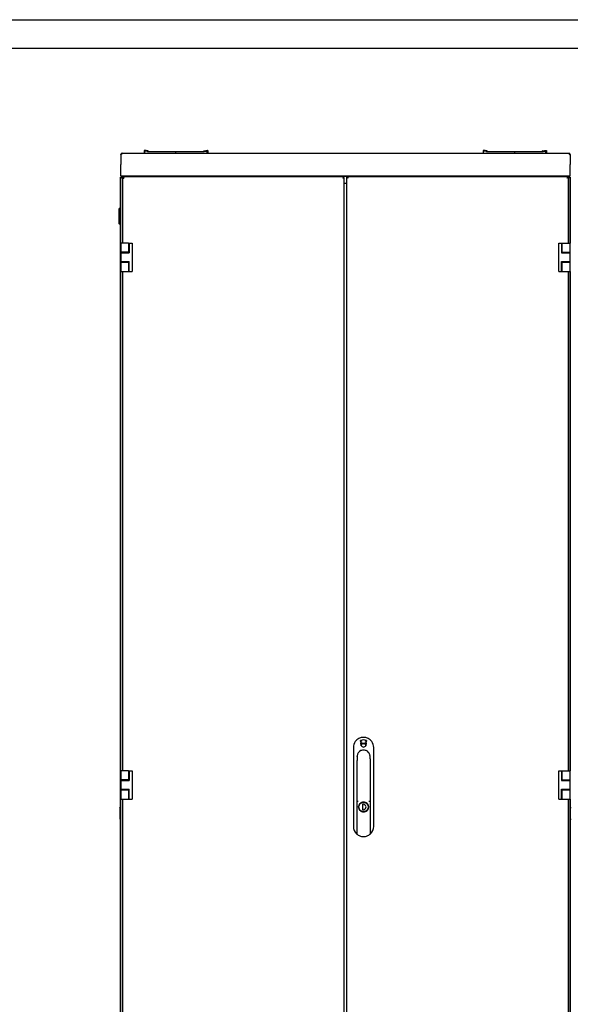
# Model space of a CAD drawing. Units: millimetres. Extents: x 37 to 631, y 128 to 548.
# Drawn here: x 283 to 380, y 374 to 548 of the extents above; entities that cross this region are included whole.
import ezdxf

# ---------------------------------------------------------------- set-up
doc = ezdxf.new("R2010")
doc.units = ezdxf.units.MM
doc.header["$LTSCALE"] = 32.67
doc.layers.get('0').update_dxf_attribs({"linetype": 'CONTINUOUS'})
for name, color, linetype in [('02___PRT_ALL_AXES', 7, 'CONTINUOUS'), ('_23579', 7, 'CONTINUOUS'), ('_52555', 7, 'CONTINUOUS'), ('_5731', 7, 'CONTINUOUS'), ('_62626', 7, 'CONTINUOUS')]:
    doc.layers.add(name, color=color, linetype=linetype)

msp = doc.modelspace()

# ---------------------------------------------------------------- linework, layer by layer
at = {"color": 7, "linetype": 'Continuous'}
for p, q in [((37.18293, 547.72935), (631.18293, 547.72935)), ((57.18293, 542.72935), (626.18293, 542.72935)), ((300.54204, 524.09872), (300.59475, 524.0327)), ((300.59972, 524.1089), (300.59972, 524.05942)), ((304.60177, 524.63115), (304.60177, 524.15115)), ((304.95177, 524.66115), (304.63177, 524.66115)), ((304.70177, 524.15115), (304.70177, 524.53115)), ((304.73177, 524.56115), (304.94017, 524.56115)), ((305.20177, 524.47115), (304.75842, 524.53071)), ((304.94017, 524.56115), (305.2649, 524.48482)), ((305.27863, 524.58432), (304.95177, 524.66115)), ((305.20177, 524.46615), (305.20177, 524.47115)), ((305.20177, 524.46615), (315.20177, 524.46615)), ((305.30177, 524.51402), (305.30177, 524.55511)), ((310.20177, 524.15115), (310.20177, 524.46615)), ((315.10177, 524.51402), (315.10177, 524.55511)), ((315.1249, 524.58432), (315.45177, 524.66115)), ((315.46336, 524.56115), (315.13863, 524.48482)), ((315.20177, 524.47115), (315.64511, 524.53071)), ((315.20177, 524.46615), (315.20177, 524.47115)), ((315.45177, 524.66115), (315.77177, 524.66115)), ((315.67177, 524.56115), (315.46336, 524.56115)), ((315.70177, 524.15115), (315.70177, 524.53115)), ((315.80177, 524.63115), (315.80177, 524.15115)), ((364.40177, 524.63115), (364.40177, 524.15115)), ((364.75177, 524.66115), (364.43177, 524.66115)), ((364.50177, 524.15115), (364.50177, 524.53115)), ((364.53177, 524.56115), (364.74017, 524.56115)), ((365.00177, 524.47115), (364.55842, 524.53071)), ((364.74017, 524.56115), (365.0649, 524.48482)), ((365.07863, 524.58432), (364.75177, 524.66115)), ((365.00177, 524.46615), (365.00177, 524.47115)), ((365.00177, 524.46615), (375.00177, 524.46615)), ((365.10177, 524.51402), (365.10177, 524.55511)), ((370.00177, 524.15115), (370.00177, 524.46615)), ((374.90177, 524.51402), (374.90177, 524.55511)), ((374.9249, 524.58432), (375.25177, 524.66115)), ((375.26336, 524.56115), (374.93863, 524.48482)), ((375.00177, 524.47115), (375.44511, 524.53071)), ((375.00177, 524.46615), (375.00177, 524.47115)), ((375.25177, 524.66115), (375.57177, 524.66115)), ((375.47177, 524.56115), (375.26336, 524.56115)), ((375.50177, 524.15115), (375.50177, 524.53115)), ((375.60177, 524.63115), (375.60177, 524.15115)), ((379.60381, 524.1089), (379.60381, 524.05942)), ((379.66149, 524.09872), (379.60879, 524.0327)), ((300.44659, 519.94393), (300.4946, 519.91115)), ((300.65177, 519.91115), (300.56892, 519.91115)), ((300.61177, 520.03115), (300.61177, 519.94393)), ((300.62864, 520.02288), (300.62864, 520.02011)), ((300.65177, 519.994), (300.65177, 519.91115)), ((300.65177, 519.91115), (300.75177, 519.81115)), ((300.87177, 519.89115), (300.75177, 519.89115)), ((300.87177, 519.89115), (300.87177, 520.01115)), ((303.32177, 520.15115), (303.32177, 520.11115)), ((320.90977, 520.11115), (320.90977, 520.15115)), ((321.40977, 520.11115), (321.40977, 520.15115)), ((339.78177, 519.89115), (339.78177, 520.01115)), ((339.78177, 519.89115), (339.90177, 519.89115)), ((340.42177, 519.89115), (340.30177, 519.89115)), ((340.42177, 519.89115), (340.42177, 520.01115)), ((358.49377, 520.15115), (358.49377, 520.11115)), ((358.99377, 520.15115), (358.99377, 520.11115)), ((376.88177, 520.15115), (376.88177, 520.11115)), ((379.33177, 519.89115), (379.33177, 520.01115)), ((379.33177, 519.89115), (379.45177, 519.89115)), ((379.55177, 519.91115), (379.45177, 519.81115)), ((379.55177, 519.91115), (379.55177, 519.994)), ((379.63461, 519.91115), (379.55177, 519.91115)), ((379.57489, 520.02011), (379.57489, 520.02288)), ((379.59177, 520.03115), (379.59177, 519.94393)), ((379.75694, 519.94393), (379.70894, 519.91115)), ((300.19177, 511.68115), (300.19177, 514.38115)), ((300.39177, 514.43115), (300.24177, 514.43115)), ((300.39177, 514.43115), (300.39177, 511.63115)), ((300.39177, 514.28115), (300.41177, 514.28115)), ((379.81177, 514.28115), (379.79177, 514.28115)), ((300.39177, 511.63115), (300.24177, 511.63115)), ((300.39177, 511.78115), (300.41177, 511.78115)), ((379.81177, 511.78115), (379.79177, 511.78115)), ((300.45177, 508.31115), (300.45177, 503.31115)), ((301.84113, 508.31115), (300.45177, 508.31115)), ((301.84473, 508.31115), (301.84473, 506.56115)), ((301.84473, 508.31115), (302.45177, 508.31115)), ((301.94473, 508.31115), (301.94473, 506.56115)), ((302.45177, 508.31115), (302.45177, 503.31115)), ((377.75177, 503.31115), (377.75177, 508.31115)), ((377.75177, 508.31115), (379.75177, 508.31115)), ((378.2588, 508.31115), (378.2588, 506.56115)), ((378.3588, 506.56115), (378.3588, 508.31115)), ((379.75177, 503.31115), (379.75177, 508.31115)), ((301.84473, 506.71115), (300.45177, 506.71115)), ((300.45177, 506.56115), (301.94473, 506.56115)), ((301.51232, 506.71115), (301.51232, 506.56115)), ((378.2588, 506.56115), (379.75177, 506.56115)), ((378.3588, 506.71115), (379.75177, 506.71115)), ((378.69121, 506.56115), (378.69121, 506.71115)), ((300.45177, 505.06115), (301.94473, 505.06115)), ((300.45177, 504.91115), (301.84473, 504.91115)), ((301.51232, 505.06115), (301.51232, 504.91115)), ((301.84473, 505.06115), (301.84473, 503.31115)), ((301.94473, 503.31115), (301.94473, 505.06115)), ((378.2588, 503.31115), (378.2588, 505.06115)), ((378.2588, 505.06115), (379.75177, 505.06115)), ((378.3588, 503.31115), (378.3588, 505.06115)), ((378.3588, 504.91115), (379.75177, 504.91115)), ((378.69121, 504.91115), (378.69121, 505.06115)), ((300.45177, 503.31115), (302.45177, 503.31115)), ((377.75177, 503.31115), (378.3588, 503.31115)), ((378.3624, 503.31115), (379.75177, 503.31115)), ((300.45177, 415.16115), (300.45177, 410.16115)), ((301.84113, 415.16115), (300.45177, 415.16115)), ((301.84473, 415.16115), (301.84473, 413.41115)), ((301.84473, 415.16115), (302.45177, 415.16115)), ((301.94473, 415.16115), (301.94473, 413.41115)), ((302.45177, 415.16115), (302.45177, 410.16115)), ((377.75177, 415.16115), (379.75177, 415.16115)), ((377.75177, 410.16115), (377.75177, 415.16115)), ((378.2588, 415.16115), (378.2588, 413.41115)), ((378.3588, 413.41115), (378.3588, 415.16115)), ((379.75177, 410.16115), (379.75177, 415.16115)), ((301.84473, 413.56115), (300.45177, 413.56115)), ((300.45177, 413.41115), (301.94473, 413.41115)), ((300.45177, 411.91115), (301.94473, 411.91115)), ((301.51232, 413.56115), (301.51232, 413.41115)), ((301.51232, 411.91115), (301.51232, 411.76115)), ((301.84473, 411.91115), (301.84473, 410.16115)), ((301.94473, 410.16115), (301.94473, 411.91115)), ((378.2588, 413.41115), (379.75177, 413.41115)), ((378.2588, 411.91115), (379.75177, 411.91115)), ((378.2588, 410.16115), (378.2588, 411.91115)), ((378.3588, 413.56115), (379.75177, 413.56115)), ((378.3588, 410.16115), (378.3588, 411.91115)), ((378.69121, 413.41115), (378.69121, 413.56115)), ((378.69121, 411.76115), (378.69121, 411.91115)), ((300.45177, 411.76115), (301.84473, 411.76115)), ((378.3588, 411.76115), (379.75177, 411.76115)), ((300.28677, 408.55615), (300.41177, 408.7124)), ((300.28677, 408.55615), (300.28677, 406.65615)), ((300.45177, 410.16115), (302.45177, 410.16115)), ((377.75177, 410.16115), (378.3588, 410.16115)), ((378.3624, 410.16115), (379.75177, 410.16115)), ((379.91677, 408.55615), (379.79177, 408.7124)), ((300.28677, 406.65615), (300.41177, 406.4999)), ((379.91677, 406.65615), (379.79177, 406.4999))]:
    msp.add_line(p, q, dxfattribs=at)
at = {"color": 3, "linetype": 'Continuous'}
for p, q in [((300.45177, 523.88965), (300.45177, 523.91115)), ((300.69177, 524.15115), (379.51177, 524.15115)), ((379.75177, 523.91115), (379.75177, 523.88965)), ((300.45177, 520.15115), (300.45177, 522.15115)), ((379.75177, 520.15115), (379.75177, 522.15115)), ((300.41177, 305.38115), (300.41177, 519.83115)), ((300.45177, 520.15115), (379.75177, 520.15115)), ((300.45177, 508.31115), (300.45177, 519.91115)), ((300.45177, 519.91115), (300.56892, 519.91115)), ((300.64033, 520.03115), (300.61177, 520.03115)), ((300.62913, 520.02011), (300.62866, 520.02288)), ((300.65177, 520.11115), (300.65177, 519.994)), ((300.65177, 520.11115), (379.55177, 520.11115)), ((300.75177, 519.89115), (300.75177, 508.31115)), ((339.78177, 520.01115), (300.87177, 520.01115)), ((303.20177, 520.15115), (303.20177, 520.11115)), ((339.90177, 305.43115), (339.90177, 519.89115)), ((340.30177, 519.89115), (340.30177, 305.43115)), ((379.33177, 520.01115), (340.42177, 520.01115)), ((377.00177, 520.15115), (377.00177, 520.11115)), ((379.45177, 508.31115), (379.45177, 519.89115)), ((379.55177, 520.11115), (379.55177, 519.994)), ((379.59177, 520.03115), (379.5632, 520.03115)), ((379.57487, 520.02288), (379.5744, 520.02011)), ((379.57469, 520.02448), (379.57489, 520.02288)), ((379.75177, 519.91115), (379.63461, 519.91115)), ((379.75177, 519.91115), (379.75177, 508.31115)), ((379.79177, 305.38115), (379.79177, 519.83115)), ((339.91742, 518.89115), (340.30177, 518.89115)), ((300.75177, 506.71115), (300.75177, 506.56115)), ((379.45177, 506.56115), (379.45177, 506.71115)), ((300.75177, 505.06115), (300.75177, 504.91115)), ((379.45177, 504.91115), (379.45177, 505.06115)), ((300.45177, 415.16115), (300.45177, 503.31115)), ((300.75177, 503.31115), (300.75177, 415.16115)), ((379.45177, 415.16115), (379.45177, 503.31115)), ((379.75177, 503.31115), (379.75177, 415.16115)), ((300.75177, 413.56115), (300.75177, 413.41115)), ((300.75177, 411.91115), (300.75177, 411.76115)), ((379.45177, 413.41115), (379.45177, 413.56115)), ((379.45177, 411.76115), (379.45177, 411.91115)), ((300.45177, 322.01115), (300.45177, 410.16115)), ((300.75177, 410.16115), (300.75177, 322.01115)), ((379.45177, 322.01115), (379.45177, 410.16115)), ((379.75177, 410.16115), (379.75177, 322.01115))]:
    msp.add_line(p, q, dxfattribs=at)
at = {"color": 2, "linetype": 'Continuous'}
for p, q in [((300.45177, 523.88965), (300.45177, 522.15115)), ((379.75177, 523.88965), (379.75177, 522.15115)), ((300.64017, 519.8531), (300.6781, 519.82552)), ((340.42177, 520.01115), (340.46977, 519.91515)), ((340.48177, 519.89115), (340.54177, 519.77115)), ((379.21177, 519.77115), (379.27177, 519.89115)), ((379.28377, 519.91515), (379.33177, 520.01115)), ((379.52502, 519.82523), (379.56336, 519.8531))]:
    msp.add_line(p, q, dxfattribs=at)
at = {"color": 6, "linetype": 'Continuous'}
for p, q in [((300.69991, 519.83178), (300.56892, 519.91115)), ((300.6781, 519.82552), (300.75177, 519.76851)), ((300.79471, 519.84473), (300.87177, 519.89115)), ((339.78177, 519.89115), (339.73475, 519.96714)), ((340.42177, 520.01115), (340.30177, 519.89115)), ((379.45177, 519.89115), (379.33177, 520.01115)), ((379.49451, 519.80154), (379.52502, 519.82523)), ((379.50351, 519.83171), (379.63461, 519.91115)), ((379.62486, 519.88888), (379.71364, 519.90917)), ((379.71364, 519.90917), (379.75099, 519.91115))]:
    msp.add_line(p, q, dxfattribs=at)
msp.add_lwpolyline([(300.45254, 519.91115), (300.48862, 519.90931), (300.57449, 519.89026)], dxfattribs=at)
at = {"color": 3, "linetype": 'Continuous'}
for centre, radius, start, end in [((300.69177, 523.91115), 0.24, 90, 180), ((300.34256, 524.09347), 0.25965, 347.9596095, 352.5125766), ((379.51177, 523.91115), 0.24, 0, 90), ((379.86097, 524.09347), 0.25965, 187.4874171, 192.0403907), ((300.61177, 519.83115), 0.2, 90, 180), ((300.42444, 520.0395), 0.2103, 332.9710532, 338.7004758), ((301.34743, 520.79985), 1.18174, 231.7820373, 231.9974841), ((301.49663, 520.99341), 1.42612, 232.061981, 234.2508028), ((300.57431, 520.00842), 0.05641, 0.0010061, 1.6000467), ((301.71224, 521.2896), 1.79247, 234.1888363, 234.5868912), ((301.97292, 521.65896), 2.24456, 234.6271804, 235.9893157), ((302.33523, 522.19222), 2.88926, 235.9485214, 236.2053744), ((299.20029, 518.79715), 1.88301, 34.5194124, 36.2705656), ((302.63597, 522.64233), 3.43059, 236.2127366, 236.6796595), ((381.00324, 518.79715), 1.88301, 143.7294344, 145.4805876), ((377.56757, 522.64233), 3.43059, 303.3203405, 303.7872634), ((377.86831, 522.19221), 2.88924, 303.7946252, 304.0515008), ((378.22948, 521.66062), 2.24657, 304.0111242, 305.365894), ((378.49162, 521.28914), 1.79192, 305.4055033, 305.8217845), ((378.71431, 520.98344), 1.41371, 305.7548979, 308.0399451), ((379.77909, 520.0395), 0.2103, 201.2995242, 207.0289468), ((378.86202, 520.79232), 1.17216, 308.110024, 308.2296285), ((379.59177, 519.83115), 0.2, 0, 90), ((379.71779, 520.02494), 0.14989, 218.9972625, 220.1106102), ((379.73669, 520.04288), 0.17597, 227.3491938, 228.5175429)]:
    msp.add_arc(centre, radius, start, end, dxfattribs=at)
at = {"color": 7, "linetype": 'Continuous'}
for centre, radius, start, end in [((304.63177, 524.63115), 0.03, 90, 180), ((304.73177, 524.53115), 0.03, 90, 180), ((304.75177, 524.48115), 0.05, 82.3491809, 180), ((305.27177, 524.51402), 0.03, 256.771684, 0), ((305.27177, 524.55511), 0.03, 0, 76.771684), ((315.13177, 524.55511), 0.03, 103.228316, 180), ((315.13177, 524.51402), 0.03, 180, 283.228316), ((315.65177, 524.48115), 0.05, 0, 97.6508191), ((315.67177, 524.53115), 0.03, 0, 90), ((315.77177, 524.63115), 0.03, 0, 90), ((364.43177, 524.63115), 0.03, 90, 180), ((364.53177, 524.53115), 0.03, 90, 180), ((364.55177, 524.48115), 0.05, 82.3491809, 180), ((365.07177, 524.51402), 0.03, 256.771684, 0), ((365.07177, 524.55511), 0.03, 0, 76.771684), ((374.93177, 524.55511), 0.03, 103.228316, 180), ((374.93177, 524.51402), 0.03, 180, 283.228316), ((375.45177, 524.48115), 0.05, 0, 97.6508191), ((375.47177, 524.53115), 0.03, 0, 90), ((375.57177, 524.63115), 0.03, 0, 90), ((300.61177, 519.83115), 0.1, 99.4613471, 109.7509693), ((379.59177, 519.83115), 0.1, 77.4212785, 84.4240795), ((300.24177, 514.38115), 0.05, 90, 180), ((300.24177, 511.68115), 0.05, 180, 270)]:
    msp.add_arc(centre, radius, start, end, dxfattribs=at)
at = {"color": 2, "linetype": 'Continuous'}
for centre, radius, start, end in [((301.13491, 520.54056), 0.84646, 228.0370037, 230.0345497), ((301.25753, 520.6868), 1.0373, 230.0319775, 231.7260856), ((301.40638, 520.87532), 1.2775, 231.7223545, 233.1467079), ((302.05133, 521.77238), 2.38244, 234.8025199, 236.2083859), ((377.77156, 522.33473), 3.0615, 303.2951967, 304.304306), ((378.2586, 521.61947), 2.19616, 304.3249871, 305.2153283), ((378.7896, 520.88523), 1.28996, 306.8576761, 308.1393326), ((378.93964, 520.69455), 1.04733, 308.1256791, 309.9624137), ((379.06862, 520.54056), 0.84646, 309.9654965, 311.9629979)]:
    msp.add_arc(centre, radius, start, end, dxfattribs=at)
at = {"color": 3, "linetype": 'Continuous'}
for points, knots in [([(300.5965, 524.0393), (300.59413, 524.02816), (300.58122, 523.98147), (300.55662, 523.93625), (300.52915, 523.91115)], [0, 0, 0, 0, 0.234416114, 1, 1, 1, 1]), ([(300.69177, 524.15115), (300.68404, 524.15115), (300.64968, 524.14696), (300.61953, 524.12653), (300.59972, 524.1089)], [0, 0, 0, 0, 0.225567464, 1, 1, 1, 1]), ([(379.51177, 524.15115), (379.51949, 524.15115), (379.55385, 524.14696), (379.58401, 524.12653), (379.60381, 524.1089)], [0, 0, 0, 0, 0.225567464, 1, 1, 1, 1]), ([(379.67438, 523.91115), (379.66496, 523.91976), (379.63314, 523.95711), (379.6145, 524.00412), (379.60703, 524.0393)], [0, 0, 0, 0, 0.261916812, 1, 1, 1, 1]), ([(300.45136, 519.86678), (300.44161, 519.87007), (300.42117, 519.89037), (300.43131, 519.91634), (300.43735, 519.92837)], [0, 0, 0, 0, 0.433199415, 1, 1, 1, 1]), ([(300.62893, 519.99181), (300.62858, 519.99005), (300.6278, 519.98644), (300.62688, 519.98286), (300.62637, 519.98103)], [0, 0, 0, 0, 0.485753393, 1, 1, 1, 1]), ([(300.62864, 520.02288), (300.62864, 520.02378), (300.62902, 520.02564), (300.63027, 520.02706), (300.63099, 520.02763)], [0, 0, 0, 0, 0.495656112, 1, 1, 1, 1]), ([(300.62913, 520.02011), (300.62963, 520.01859), (300.63038, 520.01524), (300.63065, 520.01182), (300.6307, 520.00999)], [0, 0, 0, 0, 0.466338309, 1, 1, 1, 1]), ([(300.63099, 520.02763), (300.63151, 520.02804), (300.63279, 520.02879), (300.63417, 520.0293), (300.63493, 520.02953)], [0, 0, 0, 0, 0.457868389, 1, 1, 1, 1]), ([(300.63493, 520.02953), (300.63574, 520.02977), (300.63753, 520.03019), (300.63935, 520.03045), (300.64033, 520.03056)], [0, 0, 0, 0, 0.460560765, 1, 1, 1, 1]), ([(300.75177, 519.89115), (300.75177, 519.88424), (300.7599, 519.86797), (300.7735, 519.858), (300.7817, 519.85259)], [0, 0, 0, 0, 0.413137961, 1, 1, 1, 1]), ([(300.7817, 519.85259), (300.79395, 519.84452), (300.82369, 519.82964), (300.85447, 519.81751), (300.87177, 519.81115)], [0, 0, 0, 0, 0.443120063, 1, 1, 1, 1]), ([(300.87177, 520.01115), (300.90258, 520.01115), (300.92827, 519.94887), (300.94561, 519.9079), (300.95177, 519.89115)], [0, 0, 0, 0, 0.633242555, 1, 1, 1, 1]), ([(300.87177, 519.81115), (300.89093, 519.80411), (300.93086, 519.79054), (300.97104, 519.77775), (300.99177, 519.77115)], [0, 0, 0, 0, 0.484161076, 1, 1, 1, 1]), ([(300.95177, 519.89115), (300.95881, 519.87199), (300.97238, 519.83206), (300.98517, 519.79188), (300.99177, 519.77115)], [0, 0, 0, 0, 0.484161076, 1, 1, 1, 1]), ([(339.70177, 519.89115), (339.69472, 519.87199), (339.68116, 519.83206), (339.66836, 519.79188), (339.66177, 519.77115)], [0, 0, 0, 0, 0.484161076, 1, 1, 1, 1]), ([(339.78176, 519.81115), (339.7626, 519.80411), (339.72267, 519.79054), (339.68249, 519.77775), (339.66177, 519.77115)], [0, 0, 0, 0, 0.484161076, 1, 1, 1, 1]), ([(339.74323, 519.98126), (339.73515, 519.96901), (339.72026, 519.93925), (339.70813, 519.90846), (339.70177, 519.89115)], [0, 0, 0, 0, 0.443070094, 1, 1, 1, 1]), ([(339.78177, 520.01115), (339.77486, 520.01115), (339.7586, 520.00304), (339.74863, 519.98945), (339.74323, 519.98126)], [0, 0, 0, 0, 0.41320196, 1, 1, 1, 1]), ([(339.90177, 519.89115), (339.90177, 519.86034), (339.83948, 519.83465), (339.79852, 519.81731), (339.78176, 519.81115)], [0, 0, 0, 0, 0.633242555, 1, 1, 1, 1]), ([(340.30177, 519.89115), (340.30177, 519.88395), (340.31066, 519.86694), (340.32514, 519.85675), (340.3339, 519.85117)], [0, 0, 0, 0, 0.409521969, 1, 1, 1, 1]), ([(340.3339, 519.85117), (340.34602, 519.84345), (340.37503, 519.8291), (340.40501, 519.81732), (340.42177, 519.81115)], [0, 0, 0, 0, 0.445940528, 1, 1, 1, 1]), ([(340.42177, 520.01115), (340.45258, 520.01115), (340.47827, 519.94887), (340.49561, 519.9079), (340.50177, 519.89115)], [0, 0, 0, 0, 0.633242555, 1, 1, 1, 1]), ([(340.42177, 519.81115), (340.44093, 519.80411), (340.48086, 519.79054), (340.52104, 519.77775), (340.54177, 519.77115)], [0, 0, 0, 0, 0.484161076, 1, 1, 1, 1]), ([(340.50177, 519.89115), (340.50881, 519.87199), (340.52238, 519.83206), (340.53517, 519.79188), (340.54177, 519.77115)], [0, 0, 0, 0, 0.484161076, 1, 1, 1, 1]), ([(379.25177, 519.89115), (379.24472, 519.87199), (379.23116, 519.83206), (379.21836, 519.79188), (379.21177, 519.77115)], [0, 0, 0, 0, 0.484161076, 1, 1, 1, 1]), ([(379.33176, 519.81115), (379.3126, 519.80411), (379.27267, 519.79054), (379.23249, 519.77775), (379.21177, 519.77115)], [0, 0, 0, 0, 0.484161076, 1, 1, 1, 1]), ([(379.33177, 520.01115), (379.30095, 520.01115), (379.27526, 519.94887), (379.25793, 519.9079), (379.25177, 519.89115)], [0, 0, 0, 0, 0.633242555, 1, 1, 1, 1]), ([(379.41963, 519.85117), (379.40751, 519.84345), (379.37851, 519.8291), (379.34852, 519.81732), (379.33176, 519.81115)], [0, 0, 0, 0, 0.445940528, 1, 1, 1, 1]), ([(379.45177, 519.89115), (379.45177, 519.88395), (379.44287, 519.86694), (379.4284, 519.85675), (379.41963, 519.85117)], [0, 0, 0, 0, 0.409521969, 1, 1, 1, 1]), ([(379.5632, 520.03056), (379.56511, 520.03034), (379.56837, 520.02981), (379.57147, 520.02847), (379.57255, 520.02763)], [0, 0, 0, 0, 0.58349347, 1, 1, 1, 1]), ([(379.57255, 520.02763), (379.57307, 520.02722), (379.57399, 520.02628), (379.57453, 520.02508), (379.57469, 520.02448)], [0, 0, 0, 0, 0.514536326, 1, 1, 1, 1]), ([(379.57281, 520.00842), (379.57281, 520.01054), (379.57302, 520.01449), (379.57383, 520.01838), (379.5744, 520.02011)], [0, 0, 0, 0, 0.537935785, 1, 1, 1, 1]), ([(379.57716, 519.98103), (379.57666, 519.98286), (379.57573, 519.98644), (379.57495, 519.99005), (379.57461, 519.99181)], [0, 0, 0, 0, 0.514246607, 1, 1, 1, 1]), ([(379.7596, 519.87008), (379.75845, 519.86942), (379.75602, 519.8682), (379.75348, 519.86723), (379.75217, 519.86678)], [0, 0, 0, 0, 0.488971237, 1, 1, 1, 1]), ([(379.75694, 519.94393), (379.7604, 519.93886), (379.77047, 519.92216), (379.77728, 519.90083), (379.77361, 519.88762)], [0, 0, 0, 0, 0.309160314, 1, 1, 1, 1])]:
    msp.add_open_spline(points, degree=3, knots=knots, dxfattribs=at)
for points in [[(300.59972, 524.1089), (300.60122, 524.10116), (300.60176, 524.09323), (300.60176, 524.08534)], [(300.60176, 524.08534), (300.60176, 524.07675), (300.60111, 524.06815), (300.6, 524.05963)], [(379.60177, 524.08534), (379.60177, 524.09323), (379.60231, 524.10116), (379.60381, 524.1089)], [(379.60354, 524.05963), (379.60243, 524.06815), (379.60177, 524.07675), (379.60177, 524.08534)], [(300.43735, 519.92837), (300.44006, 519.93376), (300.44319, 519.93895), (300.44659, 519.94393)], [(300.56892, 519.91115), (300.58425, 519.89735), (300.60014, 519.88416), (300.61634, 519.8714)], [(300.60223, 519.93061), (300.59653, 519.92358), (300.59019, 519.91705), (300.58341, 519.91105)], [(300.61177, 519.94393), (300.60888, 519.9393), (300.60566, 519.93486), (300.60223, 519.93061)], [(300.62637, 519.98103), (300.62469, 519.97496), (300.62266, 519.96898), (300.62037, 519.96311)], [(300.63072, 520.00842), (300.63072, 520.00285), (300.62999, 519.99727), (300.62893, 519.99181)], [(300.65177, 519.994), (300.67549, 519.96765), (300.69743, 519.9397), (300.71843, 519.91114)], [(379.55177, 519.994), (379.52805, 519.96765), (379.5061, 519.9397), (379.4851, 519.91114)], [(379.57461, 519.99181), (379.57354, 519.99727), (379.57281, 520.00285), (379.57281, 520.00842)], [(379.58316, 519.96311), (379.58087, 519.96898), (379.57884, 519.97496), (379.57716, 519.98103)], [(379.63461, 519.91115), (379.61934, 519.89741), (379.60351, 519.88426), (379.58737, 519.87154)], [(379.6013, 519.93061), (379.59787, 519.93486), (379.59466, 519.9393), (379.59177, 519.94393)], [(379.61746, 519.91346), (379.6124, 519.91812), (379.6076, 519.9231), (379.60316, 519.92837)], [(379.77361, 519.88762), (379.7716, 519.88042), (379.76609, 519.8738), (379.7596, 519.87008)]]:
    msp.add_open_spline(points, degree=3, dxfattribs=at)
at = {"color": 2, "linetype": 'Continuous'}
for points, knots in [([(300.75177, 519.89115), (300.75177, 519.88568), (300.7567, 519.8731), (300.76612, 519.86434), (300.77174, 519.85982)], [0, 0, 0, 0, 0.431311964, 1, 1, 1, 1]), ([(300.77174, 519.85982), (300.7751, 519.85712), (300.78258, 519.8518), (300.79046, 519.8471), (300.79471, 519.84473)], [0, 0, 0, 0, 0.468976965, 1, 1, 1, 1]), ([(300.79471, 519.84473), (300.80571, 519.83859), (300.83067, 519.82686), (300.85632, 519.81685), (300.87032, 519.81169)], [0, 0, 0, 0, 0.457673909, 1, 1, 1, 1]), ([(300.87032, 519.81169), (300.87777, 519.80894), (300.89306, 519.80348), (300.90842, 519.79824), (300.91628, 519.7956)], [0, 0, 0, 0, 0.489282694, 1, 1, 1, 1]), ([(300.87177, 519.89115), (300.87177, 519.88437), (300.87511, 519.86974), (300.88304, 519.85729), (300.88783, 519.85117)], [0, 0, 0, 0, 0.466012975, 1, 1, 1, 1]), ([(300.88783, 519.85117), (300.89352, 519.84391), (300.90759, 519.82972), (300.92322, 519.81743), (300.9318, 519.81113)], [0, 0, 0, 0, 0.46411393, 1, 1, 1, 1]), ([(300.91628, 519.7956), (300.92872, 519.79143), (300.95386, 519.78322), (300.97906, 519.7752), (300.99177, 519.77115)], [0, 0, 0, 0, 0.495847616, 1, 1, 1, 1]), ([(339.68602, 519.84605), (339.68188, 519.83371), (339.67374, 519.80876), (339.66578, 519.78376), (339.66177, 519.77115)], [0, 0, 0, 0, 0.495935862, 1, 1, 1, 1]), ([(339.70228, 519.89255), (339.6995, 519.88501), (339.69398, 519.86955), (339.68868, 519.854), (339.68602, 519.84605)], [0, 0, 0, 0, 0.489210902, 1, 1, 1, 1]), ([(339.74178, 519.87509), (339.73452, 519.8694), (339.72033, 519.85533), (339.70804, 519.8397), (339.70174, 519.83112)], [0, 0, 0, 0, 0.46411393, 1, 1, 1, 1]), ([(339.73475, 519.96714), (339.72873, 519.95624), (339.71722, 519.93161), (339.70736, 519.90633), (339.70228, 519.89255)], [0, 0, 0, 0, 0.458682418, 1, 1, 1, 1]), ([(339.74985, 519.99044), (339.74715, 519.98703), (339.74182, 519.97943), (339.73712, 519.97144), (339.73475, 519.96714)], [0, 0, 0, 0, 0.46923628, 1, 1, 1, 1]), ([(339.78177, 519.89115), (339.77498, 519.89115), (339.76036, 519.88781), (339.7479, 519.87988), (339.74178, 519.87509)], [0, 0, 0, 0, 0.466012975, 1, 1, 1, 1]), ([(339.78177, 520.01115), (339.77618, 520.01115), (339.76332, 520.00599), (339.75444, 519.99626), (339.74985, 519.99044)], [0, 0, 0, 0, 0.429703432, 1, 1, 1, 1]), ([(340.33387, 519.85119), (340.32512, 519.85678), (340.31071, 519.86701), (340.30177, 519.88397), (340.30177, 519.89115)], [0, 0, 0, 0, 0.591276375, 1, 1, 1, 1]), ([(340.42175, 519.81116), (340.40497, 519.81732), (340.37498, 519.82909), (340.34597, 519.84345), (340.33387, 519.85119)], [0, 0, 0, 0, 0.554593451, 1, 1, 1, 1]), ([(340.54177, 519.77115), (340.52111, 519.77773), (340.48092, 519.79053), (340.44098, 519.80409), (340.42175, 519.81116)], [0, 0, 0, 0, 0.514147767, 1, 1, 1, 1]), ([(379.33168, 519.81112), (379.31246, 519.80407), (379.27256, 519.79051), (379.23241, 519.77773), (379.21177, 519.77115)], [0, 0, 0, 0, 0.48588303, 1, 1, 1, 1]), ([(379.45177, 519.89115), (379.45177, 519.86033), (379.38947, 519.8346), (379.34846, 519.81729), (379.33168, 519.81112)], [0, 0, 0, 0, 0.632913209, 1, 1, 1, 1])]:
    msp.add_open_spline(points, degree=3, knots=knots, dxfattribs=at)
at = {"color": 7, "linetype": 'Continuous'}
for points, knots in [([(300.87177, 519.89115), (300.88614, 519.89115), (300.91917, 519.87415), (300.94003, 519.84711), (300.95177, 519.83115)], [0, 0, 0, 0, 0.420512626, 1, 1, 1, 1]), ([(300.87177, 519.89115), (300.87177, 519.88435), (300.87508, 519.86972), (300.88304, 519.85727), (300.88783, 519.85117)], [0, 0, 0, 0, 0.467003398, 1, 1, 1, 1]), ([(300.88783, 519.85117), (300.89353, 519.84391), (300.9076, 519.82975), (300.9232, 519.81745), (300.93177, 519.81115)], [0, 0, 0, 0, 0.464389481, 1, 1, 1, 1]), ([(339.74178, 519.87509), (339.73453, 519.86939), (339.72036, 519.85532), (339.70806, 519.83972), (339.70176, 519.83115)], [0, 0, 0, 0, 0.464389481, 1, 1, 1, 1]), ([(339.78177, 519.89115), (339.78177, 519.87678), (339.76476, 519.84375), (339.73772, 519.82289), (339.72176, 519.81115)], [0, 0, 0, 0, 0.420512626, 1, 1, 1, 1]), ([(339.78177, 519.89115), (339.77496, 519.89115), (339.76033, 519.88784), (339.74789, 519.87988), (339.74178, 519.87509)], [0, 0, 0, 0, 0.467003398, 1, 1, 1, 1]), ([(379.33177, 519.89115), (379.3174, 519.89115), (379.28436, 519.87415), (379.2635, 519.84711), (379.25176, 519.83115)], [0, 0, 0, 0, 0.420512626, 1, 1, 1, 1])]:
    msp.add_open_spline(points, degree=3, knots=knots, dxfattribs=at)
at = {"layer": '02___PRT_ALL_AXES', "color": 3, "linetype": 'Continuous'}
for p, q in [((300.45177, 523.88965), (300.45177, 522.15115)), ((379.75177, 523.88965), (379.75177, 522.15115))]:
    msp.add_line(p, q, dxfattribs=at)
for centre, start, end in [((300.45177, 524.03965), 270, 301.0589364), ((379.75177, 524.03965), 238.9410636, 270)]:
    msp.add_arc(centre, 0.15, start, end, dxfattribs=at)
at = {"layer": '_23579', "color": 7, "linetype": 'Continuous'}
for p, q in [((342.1525, 417.50715), (342.15177, 417.50632)), ((342.15177, 417.50632), (342.15177, 417.49616)), ((342.15275, 417.28803), (342.15177, 416.98254)), ((342.15376, 417.51026), (342.1525, 417.50715)), ((342.15505, 417.51565), (342.15376, 417.51026)), ((342.16226, 417.81615), (342.16226, 417.66837)), ((342.16262, 417.66837), (342.1626, 417.66115)), ((342.16262, 417.66837), (342.16824, 417.66834)), ((342.81933, 418.70507), (342.81653, 418.70377)), ((342.8194, 418.7051), (342.81933, 418.70507)), ((343.78413, 418.7051), (343.7842, 418.70507)), ((343.78701, 418.70377), (343.7842, 418.70507)), ((344.4353, 417.66834), (344.45177, 417.66844)), ((344.45079, 417.28803), (344.45177, 416.98254)), ((344.45177, 417.49616), (344.45177, 417.71254)), ((342.15177, 403.98236), (342.15177, 416.98335)), ((344.45177, 416.98381), (344.45177, 403.98236)), ((342.17519, 409.76115), (342.35001, 409.76115)), ((344.25352, 409.76115), (344.42834, 409.76115)), ((342.15238, 403.97457), (342.15177, 403.98173)), ((342.16964, 403.94404), (342.16719, 403.94624)), ((342.96563, 403.57271), (342.97085, 403.57226)), ((342.97085, 403.57226), (343.63268, 403.57226)), ((344.43612, 403.94603), (344.43389, 403.94404)), ((344.45176, 403.98168), (344.45124, 403.97515))]:
    msp.add_line(p, q, dxfattribs=at)
for points in [[(342.15177, 417.49618), (342.15232, 417.43123), (342.15277, 417.34296), (342.15275, 417.28803)], [(343.30276, 418.80439), (343.13305, 418.79267), (342.96378, 418.75668), (342.8194, 418.7051)], [(343.78413, 418.7051), (343.64172, 418.75611), (343.47247, 418.79239), (343.30276, 418.80439)], [(344.45078, 417.28803), (344.45077, 417.34511), (344.45123, 417.43334), (344.45177, 417.49618)], [(343.63268, 403.57226), (343.63443, 403.57231), (343.63617, 403.57246), (343.63791, 403.57271)]]:
    msp.add_lwpolyline(points, dxfattribs=at)
msp.add_circle((343.30177, 408.76115), 0.86181, dxfattribs=at)
for centre, radius, start, end in [((343.30177, 417.66115), 1.15, 114.957609, 172.2539506), ((339.98704, 417.66742), 2.17557, 359.1645845, 359.8351203), ((343.30177, 417.66115), 1.15, 22.0422091, 65.042391), ((343.98919, 417.91012), 0.42026, 20.013964, 25.7546352), ((343.30177, 417.66115), 1.15139, 4.2972034, 19.9474601), ((342.20177, 403.98236), 0.05, 180, 230.0195021), ((343.26194, 405.24669), 1.7, 230.0195021, 259.9620761), ((343.3416, 405.24669), 1.7, 280.0379239, 309.9804979), ((344.40177, 403.98236), 0.05, 309.9804979, 0)]:
    msp.add_arc(centre, radius, start, end, dxfattribs=at)
for points, knots in [([(342.158, 417.53832), (342.15779, 417.53604), (342.15702, 417.52846), (342.15607, 417.52089), (342.15505, 417.51565)], [0, 0, 0, 0, 0.300025438, 1, 1, 1, 1]), ([(342.16238, 417.63569), (342.16225, 417.62633), (342.16153, 417.59385), (342.16017, 417.56135), (342.158, 417.53832)], [0, 0, 0, 0, 0.288221804, 1, 1, 1, 1]), ([(342.16226, 417.81615), (342.16335, 417.81615), (342.16455, 417.81091), (342.16533, 417.79844), (342.16469, 417.7672), (342.16322, 417.72267), (342.16267, 417.6874), (342.16262, 417.66837)], [0, 0, 0, 0, 0.02205054, 0.078369135, 0.292502798, 0.615100835, 1, 1, 1, 1]), ([(343.30177, 409.62615), (343.18926, 409.62615), (342.96182, 409.5811), (342.67441, 409.38867), (342.48199, 409.10077), (342.4145, 408.76116), (342.48199, 408.42155), (342.6744, 408.13364), (342.96182, 407.94121), (343.18926, 407.89615), (343.30177, 407.89615)], [0, 0, 0, 0, 0.125018701, 0.24999908, 0.374980067, 0.499996736, 0.625013917, 0.749996023, 0.874978506, 1, 1, 1, 1]), ([(343.30177, 407.89615), (343.41427, 407.89615), (343.64171, 407.94121), (343.92912, 408.13363), (344.12154, 408.42154), (344.18904, 408.76115), (344.12154, 409.10076), (343.92913, 409.38867), (343.64171, 409.58109), (343.41427, 409.62615), (343.30177, 409.62615)], [0, 0, 0, 0, 0.125018766, 0.249997822, 0.374979656, 0.499998747, 0.625016733, 0.749997707, 0.874978921, 1, 1, 1, 1]), ([(342.15179, 404.10012), (342.15205, 404.09014), (342.16439, 404.07693), (342.17798, 404.07481), (342.18177, 404.07474)], [0, 0, 0, 0, 0.724840105, 1, 1, 1, 1]), ([(344.42177, 404.07474), (344.42555, 404.07481), (344.43915, 404.07693), (344.45149, 404.09014), (344.45174, 404.10012)], [0, 0, 0, 0, 0.275159786, 1, 1, 1, 1])]:
    msp.add_open_spline(points, degree=3, knots=knots, dxfattribs=at)
msp.add_open_spline([(344.44992, 417.74743), (344.45079, 417.73581), (344.4518, 417.72419), (344.45177, 417.71254)], degree=3, dxfattribs=at)
at = {"layer": '_52555', "color": 7, "linetype": 'Continuous'}
for p, q in [((343.17177, 409.34115), (343.43177, 409.34115)), ((343.17177, 408.18115), (343.17177, 409.34115)), ((343.43177, 409.34115), (343.43177, 409.16115)), ((343.43177, 408.18115), (343.17177, 408.18115)), ((343.43177, 408.36115), (343.43177, 408.18115))]:
    msp.add_line(p, q, dxfattribs=at)
msp.add_circle((343.30177, 408.76115), 0.845, dxfattribs=at)
msp.add_arc((343.3481, 408.76115), 0.40866, 281.8142306, 78.1857694, dxfattribs=at)
at = {"layer": '_5731', "color": 7, "linetype": 'Continuous'}
for p, q in [((343.30177, 420.62052), (343.30177, 420.61786)), ((341.50177, 419.25499), (341.50177, 405.34427)), ((342.7732, 420.50595), (342.77602, 420.5039)), ((342.80875, 420.13104), (342.7732, 420.50595)), ((342.77602, 420.5039), (342.81117, 420.13319)), ((342.80875, 420.13104), (342.81117, 420.13319)), ((342.81998, 420.01452), (342.82302, 420.01078)), ((342.86813, 419.57998), (342.81998, 420.01452)), ((342.82302, 420.01078), (342.87058, 419.58155)), ((342.86813, 419.57998), (342.87058, 419.58155)), ((343.30177, 420.02105), (343.30177, 420.02375)), ((343.30177, 419.85604), (343.30177, 419.85329)), ((343.30177, 419.31287), (343.30177, 419.31595)), ((343.73295, 419.58155), (343.78051, 420.01078)), ((343.73541, 419.57998), (343.73295, 419.58155)), ((343.78355, 420.01452), (343.73541, 419.57998)), ((343.78355, 420.01452), (343.78051, 420.01078)), ((343.79236, 420.13319), (343.82751, 420.5039)), ((343.79478, 420.13104), (343.79236, 420.13319)), ((343.83033, 420.50595), (343.79478, 420.13104)), ((343.83033, 420.50595), (343.82751, 420.5039)), ((345.10177, 405.34428), (345.10177, 419.25499)), ((344.51691, 409.16464), (344.54134, 409.16519)), ((342.07561, 404.02621), (342.05958, 404.04132)), ((344.53428, 404.03215), (344.52792, 404.02621)), ((344.54689, 404.04412), (344.53428, 404.03215))]:
    msp.add_line(p, q, dxfattribs=at)
for points in [[(342.05973, 404.04148), (342.05866, 404.04229), (342.05761, 404.04317), (342.05661, 404.04409)], [(344.54692, 404.04409), (344.54592, 404.04317), (344.54487, 404.04229), (344.5438, 404.04148)]]:
    msp.add_lwpolyline(points, dxfattribs=at)
for centre in [(342.89177, 420.42915), (342.95177, 419.86115), (343.65177, 419.86115), (343.71177, 420.42915)]:
    msp.add_circle(centre, 0.075, dxfattribs=at)
for centre, radius, start, end in [((343.30161, 419.2556), 1.7996, 89.9952002, 144.0067695), ((399.40966, 160.48468), 266.11792, 102.1714935, 102.2879378), ((399.35914, 160.71814), 265.87646, 102.1715777, 102.2875058), ((343.30192, 419.2556), 1.7996, 35.9933043, 90.0048782), ((287.19387, 160.48468), 266.11793, 77.7120622, 77.8285065), ((287.2444, 160.71814), 265.87646, 77.7124942, 77.8284223), ((343.30111, 419.25533), 1.79934, 143.9905349, 180.0109102), ((397.27717, 663.12721), 249.026, 257.3657954, 257.4820159), ((397.26224, 663.06184), 248.95631, 257.3662915, 257.4819736), ((264.06207, 179.77434), 252.82039, 71.7343698, 71.8493113), ((264.19196, 180.16688), 252.40432, 71.7342465, 71.8486505), ((477.08654, 636.9894), 255.50233, 238.3107572, 238.424968), ((476.99909, 636.84834), 255.33374, 238.3111101, 238.4247489), ((289.34129, 663.06184), 248.95631, 282.5180264, 282.6337085), ((289.32637, 663.12721), 249.026, 282.5179841, 282.6342046), ((422.54146, 179.77434), 252.82039, 108.1506887, 108.2656302), ((422.41157, 180.16688), 252.40432, 108.1513495, 108.2657535), ((209.60444, 636.84834), 255.33373, 301.5752511, 301.6888899), ((209.51699, 636.9894), 255.50232, 301.575032, 301.6892428), ((343.30243, 419.25533), 1.79934, 359.9890119, 36.0095389), ((342.04367, 407.80975), 1.35556, 89.2169223, 89.9527583), ((344.55987, 407.80807), 1.35725, 90.0476972, 90.7826204), ((343.30165, 405.34388), 1.79984, 179.996254, 226.23252), ((343.30188, 405.34388), 1.79984, 313.7674803, 0.0037393), ((343.30165, 405.34388), 1.79984, 227.0629944, 229.6604832), ((343.30164, 405.34382), 1.79979, 229.659496, 230.9334691), ((343.30164, 405.34382), 1.79979, 259.933332, 270.0040905), ((343.30188, 405.34388), 1.79984, 269.9962607, 280.0791199), ((343.30188, 405.34388), 1.79984, 309.057708, 312.937006)]:
    msp.add_arc(centre, radius, start, end, dxfattribs=at)
for points, knots in [([(342.06219, 409.16519), (342.06649, 409.16513), (342.07009, 409.16322), (342.08251, 409.16676), (342.08172, 409.1647)], [0, 0, 0, 0, 0.660573887, 1, 1, 1, 1]), ([(342.10751, 404.0656), (342.10744, 404.05717), (342.0992, 404.03933), (342.08, 404.0347), (342.07153, 404.03636)], [0, 0, 0, 0, 0.494230283, 1, 1, 1, 1]), ([(344.49603, 404.0656), (344.49609, 404.05717), (344.50433, 404.03935), (344.5235, 404.0347), (344.53197, 404.03635)], [0, 0, 0, 0, 0.494239929, 1, 1, 1, 1])]:
    msp.add_open_spline(points, degree=3, knots=knots, dxfattribs=at)
for points in [[(342.07153, 404.03636), (342.06732, 404.03718), (342.06321, 404.03896), (342.05973, 404.04148)], [(344.53197, 404.03635), (344.53619, 404.03717), (344.54032, 404.03895), (344.5438, 404.04147)]]:
    msp.add_open_spline(points, degree=3, dxfattribs=at)
at = {"layer": '_62626', "color": 7, "linetype": 'Continuous'}
for start, end in [(131.7471348, 147.0594847), (32.927773, 48.2351672)]:
    msp.add_arc((343.30177, 419.56115), 0.5, start, end, dxfattribs=at)

doc.saveas('drawing.dxf')
